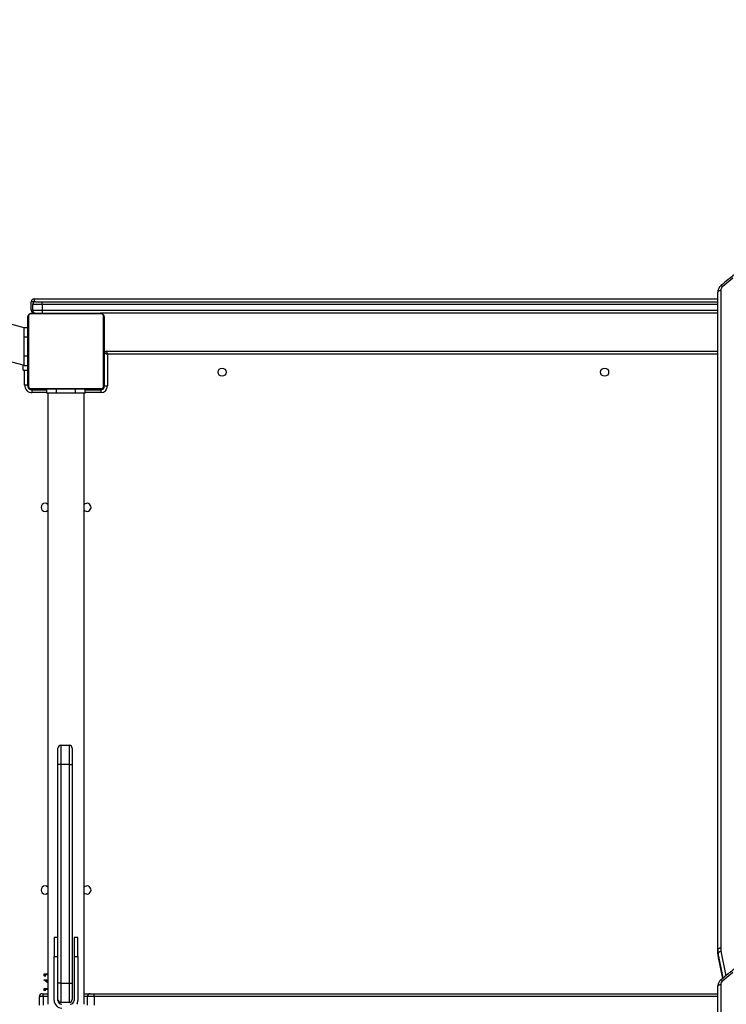
# Model space of a CAD drawing. Units: centimetres. Extents: x 4164 to 6716, y -1867 to -480.
# Drawn here: x 5579 to 5654, y -1060 to -956 of the extents above; entities that cross this region are included whole.
import ezdxf

# ---------------------------------------------------------------- set-up
doc = ezdxf.new("R2010")
doc.units = ezdxf.units.CM
doc.layers.add('VP-DIM', color=7, linetype='Continuous')
doc.layers.add('VP-HIC', color=6, linetype='Continuous')
doc.layers.add('VP-EQ', color=7, linetype='Continuous', true_color=0x8a3492)
doc.dimstyles.new('Strefa', dxfattribs={"dimtxt": 14, "dimasz": 20, "dimexe": 20, "dimexo": 50, "dimgap": 20, "dimtad": 0, "dimdec": 0, "dimzin": 0, "dimdsep": 46, "dimtxsty": 'Standard', "dimcen": 0.09, "dimadec": 0, "dimazin": 0, "dimtfac": 1, "dimtdec": 4, "dimtofl": 0, "dimtmove": 0, "dimatfit": 3, "dimfxl": 70, "dimfxlon": 1, "dimtolj": 1, "dimtzin": 0, "dimarcsym": 0})

# ---------------------------------------------------------------- blocks, each defined once
blk = doc.blocks.new('*D30')
at = {"layer": 'Defpoints', "color": 0}
for p in [(6153.35, -632.6), (6153.35, -1150.82), (5100.77, -1706.38)]:
    blk.add_point(p, dxfattribs=at)
at = {"layer": 'VP-DIM', "color": 0, "lineweight": -2}
for p, q in [((5100.77, -732.6), (5100.77, -582.6)), ((6153.35, -732.6), (6153.35, -582.6)), ((5150.77, -632.6), (5650.43, -632.6)), ((6103.35, -632.6), (5817.1, -632.6))]:
    blk.add_line(p, q, dxfattribs=at)
at = {"layer": 'VP-DIM', "color": 0}
for points in [[(5150.77, -624.27), (5150.77, -640.93), (5100.77, -632.6)], [(6103.35, -640.93), (6103.35, -624.27), (6153.35, -632.6)]]:
    blk.add_solid(points, dxfattribs=at)
at = {"layer": 'VP-DIM', "color": 0, "insert": (5733.77, -632.6), "char_height": 40, "attachment_point": 5}
blk.add_mtext('\\A1;1055', dxfattribs=at)
blk = doc.blocks.new('*D32')
at = {"layer": 'Defpoints', "color": 0}
for p in [(5538.54, -977.97), (5160.71, -1766.7), (6529.19, -1766.7)]:
    blk.add_point(p, dxfattribs=at)
at = {"layer": 'VP-DIM', "color": 0, "lineweight": -2}
for p, q in [((6429.19, -977.97), (6579.19, -977.97)), ((6529.19, -1027.97), (6529.19, -1260.34)), ((6529.19, -1716.7), (6529.19, -1393.67)), ((6429.19, -1766.7), (6579.19, -1766.7))]:
    blk.add_line(p, q, dxfattribs=at)
at = {"layer": 'VP-DIM', "color": 0}
for points in [[(6537.52, -1027.97), (6520.85, -1027.97), (6529.19, -977.97)], [(6520.85, -1716.7), (6537.52, -1716.7), (6529.19, -1766.7)]]:
    blk.add_solid(points, dxfattribs=at)
at = {"layer": 'VP-DIM', "color": 0, "insert": (6529.19, -1327), "char_height": 40, "attachment_point": 5, "rotation": 90}
blk.add_mtext('\\A1;800', dxfattribs=at)
blk = doc.blocks.new('*D36')
at = {"layer": 'Defpoints', "color": 0}
for p in [(6355.35, -530.22), (6355.35, -1173.57), (5000.01, -1706.94)]:
    blk.add_point(p, dxfattribs=at)
at = {"layer": 'VP-DIM', "color": 0, "lineweight": -2}
for p, q in [((5000.01, -630.22), (5000.01, -480.22)), ((6355.35, -630.22), (6355.35, -480.22)), ((5050.01, -530.22), (5634.62, -530.22)), ((6305.35, -530.22), (5807.96, -530.22))]:
    blk.add_line(p, q, dxfattribs=at)
at = {"layer": 'VP-DIM', "color": 0}
for points in [[(5050.01, -521.88), (5050.01, -538.55), (5000.01, -530.22)], [(6305.35, -538.55), (6305.35, -521.88), (6355.35, -530.22)]]:
    blk.add_solid(points, dxfattribs=at)
at = {"layer": 'VP-DIM', "color": 0, "insert": (5721.29, -530.22), "char_height": 40, "attachment_point": 5}
blk.add_mtext('\\A1;1355', dxfattribs=at)
blk = doc.blocks.new('*D37')
at = {"layer": 'Defpoints', "color": 0}
for p in [(5534.28, -745.41), (5160.82, -1867.4), (6665.55, -1867.4)]:
    blk.add_point(p, dxfattribs=at)
at = {"layer": 'VP-DIM', "color": 0, "lineweight": -2}
for p, q in [((6565.55, -745.41), (6715.55, -745.41)), ((6665.55, -795.41), (6665.55, -1244.24)), ((6665.55, -1817.4), (6665.55, -1404.24)), ((6565.55, -1867.4), (6715.55, -1867.4))]:
    blk.add_line(p, q, dxfattribs=at)
at = {"layer": 'VP-DIM', "color": 0}
for points in [[(6673.88, -795.41), (6657.21, -795.41), (6665.55, -745.41)], [(6657.21, -1817.4), (6673.88, -1817.4), (6665.55, -1867.4)]]:
    blk.add_solid(points, dxfattribs=at)
at = {"layer": 'VP-DIM', "color": 0, "insert": (6665.55, -1324.24), "char_height": 40, "attachment_point": 5, "rotation": 90}
blk.add_mtext('\\A1;1122', dxfattribs=at)
blk = doc.blocks.new('1740_')
at = {"layer": 'VP-EQ', "color": 7, "linetype": 'Continuous', "lineweight": 25}
for p, q in [((2702.32, 2864.68), (2702.32, 2933.76)), ((2702.62, 2933.91), (2702.62, 2864.83)), ((2768.18, 2865.92), (2768.18, 2866.82)), ((2768.88, 2866.82), (2768.88, 2865.92)), ((2769.22, 2866.72), (2769.22, 2802.52)), ((2769.87, 2861.72), (2769.87, 2866.32)), ((2770.27, 2861.72), (2770.27, 2866.32)), ((2770.47, 2864.52), (2770.47, 2866.22)), ((2770.77, 2866.52), (2770.77, 2864.52)), ((2770.77, 2866.52), (2771.67, 2866.52)), ((2771.67, 2864.52), (2771.67, 2866.52)), ((2771.97, 2866.32), (2771.97, 2866.22)), ((2771.97, 2866.22), (2771.97, 2864.52)), ((2772.37, 2866.32), (2772.37, 2861.72)), ((2773.02, 2802.52), (2773.02, 2866.72)), ((2773.53, 2865.92), (2773.53, 2866.82)), ((2773.92, 2866.82), (2773.92, 2865.92)), ((2768.18, 2865.62), (2702.62, 2865.62)), ((2768.18, 2865.92), (2768.18, 2865.62)), ((2768.18, 2865.92), (2768.88, 2865.92)), ((2768.58, 2865.62), (2768.18, 2865.62)), ((2769.22, 2865.62), (2768.58, 2865.62)), ((2773.4, 2865.62), (2773.02, 2865.62)), ((2773.02, 2865.17), (2773.32, 2865.17)), ((2773.32, 2865.17), (2773.32, 2865.32)), ((2773.32, 2865.32), (2773.42, 2865.27)), ((2773.62, 2865.62), (2773.4, 2865.62)), ((2773.42, 2865.27), (2773.42, 2865.08)), ((2773.53, 2865.92), (2773.92, 2865.92)), ((2770.47, 2841.52), (2770.47, 2864.52)), ((2770.77, 2864.52), (2770.47, 2864.52)), ((2770.77, 2864.52), (2770.77, 2841.52)), ((2771.67, 2864.52), (2770.77, 2864.52)), ((2771.67, 2841.52), (2771.67, 2864.52)), ((2771.67, 2864.52), (2771.97, 2864.52)), ((2771.97, 2864.52), (2771.97, 2841.52)), ((2773.42, 2865.08), (2773.02, 2865.08)), ((2773.02, 2864.46), (2773.45, 2864.16)), ((2773.19, 2864.23), (2773.02, 2864.35)), ((2773.02, 2864.23), (2773.19, 2864.23)), ((2773.45, 2864.15), (2773.02, 2864.15)), ((2773.45, 2864.16), (2773.45, 2864.15)), ((2702.58, 2861.81), (2702.13, 2864.02)), ((2773.02, 2863.63), (2773.32, 2863.63)), ((2773.42, 2863.54), (2773.02, 2863.54)), ((2773.32, 2863.63), (2773.32, 2863.79)), ((2773.32, 2863.79), (2773.42, 2863.73)), ((2773.42, 2863.73), (2773.42, 2863.54)), ((2702.58, 2861.8), (2702.58, 2861.81)), ((2702.58, 2861.35), (2702.58, 2861.8)), ((2702.62, 2861.42), (2702.62, 2860.97)), ((2769.87, 2861.72), (2769.87, 2859.72)), ((2770.27, 2861.72), (2769.87, 2861.72)), ((2770.27, 2859.72), (2770.27, 2861.72)), ((2772.37, 2861.72), (2771.97, 2861.72)), ((2772.37, 2859.72), (2772.37, 2861.72)), ((2702.32, 2791.75), (2702.32, 2860.82)), ((2702.62, 2860.97), (2702.62, 2791.9)), ((2769.87, 2859.72), (2770.27, 2859.72)), ((2771.97, 2859.72), (2772.37, 2859.72)), ((2770.47, 2839.82), (2770.47, 2841.52)), ((2770.77, 2841.52), (2770.47, 2841.52)), ((2770.77, 2841.52), (2771.67, 2841.52)), ((2770.77, 2841.52), (2770.77, 2839.52)), ((2771.67, 2841.52), (2771.97, 2841.52)), ((2771.67, 2839.52), (2771.67, 2841.52)), ((2771.97, 2841.52), (2771.97, 2839.82)), ((2771.67, 2839.52), (2770.77, 2839.52)), ((2774.85, 2802.05), (2767.4, 2802.05)), ((2767.47, 2802.17), (2767.47, 2802.47)), ((2769.12, 2802.17), (2767.47, 2802.17)), ((2767.52, 2802.12), (2774.72, 2802.12)), ((2769.12, 2802.52), (2769.12, 2802.12)), ((2769.12, 2802.52), (2770.12, 2802.52)), ((2770.12, 2802.52), (2770.12, 2802.12)), ((2770.12, 2802.52), (2772.12, 2802.52)), ((2772.12, 2802.52), (2772.12, 2802.12)), ((2772.12, 2802.52), (2773.12, 2802.52)), ((2773.12, 2802.52), (2773.12, 2802.12)), ((2774.67, 2802.17), (2773.12, 2802.17)), ((2774.67, 2802.47), (2774.67, 2802.17)), ((2766.77, 2798.42), (2766.77, 2801.77)), ((2767.07, 2801.77), (2766.77, 2801.77)), ((2767.07, 2801.77), (2767.07, 2798.32)), ((2767.12, 2794.52), (2767.12, 2801.72)), ((2767.19, 2801.85), (2767.19, 2794.4)), ((2775.05, 2794.4), (2775.05, 2801.85)), ((2775.12, 2801.72), (2775.12, 2794.52)), ((2775.17, 2801.67), (2775.47, 2801.67)), ((2775.17, 2800.12), (2775.17, 2801.67)), ((2775.62, 2800.12), (2775.12, 2800.12)), ((2775.62, 2800.12), (2775.62, 2799.56)), ((2767.12, 2799.85), (2767.1, 2799.85)), ((2767.1, 2799.83), (2767.12, 2799.83)), ((2767.1, 2799.71), (2767.12, 2799.71)), ((2767.1, 2799.55), (2767.12, 2799.55)), ((2767.1, 2799.45), (2767.1, 2799.55)), ((2767.1, 2799.45), (2767.12, 2799.45)), ((2767.1, 2799.34), (2767.1, 2799.45)), ((2767.1, 2799.34), (2767.12, 2799.34)), ((2767.1, 2799.19), (2767.12, 2799.19)), ((2767.1, 2799.08), (2767.12, 2799.08)), ((2767.1, 2799.06), (2767.12, 2799.06)), ((2767.1, 2799.04), (2767.12, 2799.04)), ((2767.1, 2799.02), (2767.1, 2799.04)), ((2767.1, 2798.98), (2767.12, 2798.98)), ((2775.14, 2799.85), (2775.12, 2799.85)), ((2775.14, 2799.83), (2775.12, 2799.83)), ((2775.14, 2799.72), (2775.12, 2799.72)), ((2775.14, 2799.66), (2775.12, 2799.66)), ((2775.52, 2799.62), (2775.12, 2799.62)), ((2775.14, 2799.5), (2775.12, 2799.5)), ((2775.14, 2799.5), (2775.12, 2799.5)), ((2775.14, 2799.34), (2775.12, 2799.34)), ((2775.14, 2799.26), (2775.12, 2799.26)), ((2775.14, 2798.96), (2775.12, 2798.96)), ((2775.14, 2799.56), (2775.14, 2799.5)), ((2775.14, 2799.5), (2775.14, 2799.5)), ((2775.14, 2799.5), (2775.14, 2799.47)), ((2775.52, 2799.62), (2775.52, 2798.62)), ((2806.41, 2791.31), (2775.52, 2799.59)), ((2766.87, 2798.12), (2702.62, 2798.12)), ((2767.1, 2798.82), (2767.12, 2798.82)), ((2767.1, 2798.82), (2767.1, 2798.82)), ((2767.1, 2798.82), (2767.12, 2798.82)), ((2767.1, 2798.76), (2767.1, 2798.79)), ((2767.1, 2798.66), (2767.12, 2798.66)), ((2767.1, 2798.57), (2767.12, 2798.57)), ((2767.1, 2798.58), (2767.12, 2798.58)), ((2767.1, 2798.57), (2767.12, 2798.57)), ((2767.1, 2798.55), (2767.12, 2798.55)), ((2767.1, 2798.41), (2767.12, 2798.41)), ((2767.1, 2798.29), (2767.12, 2798.29)), ((2767.1, 2798.28), (2767.1, 2798.28)), ((2767.1, 2798.09), (2767.12, 2798.09)), ((2775.14, 2798.53), (2775.12, 2798.53)), ((2775.14, 2798.51), (2775.12, 2798.51)), ((2775.14, 2798.45), (2775.12, 2798.45)), ((2775.14, 2798.16), (2775.12, 2798.16)), ((2775.14, 2797.96), (2775.12, 2797.96)), ((2775.14, 2798.16), (2775.14, 2798.14)), ((2775.14, 2797.97), (2775.14, 2797.97)), ((2775.52, 2798.62), (2775.52, 2796.62)), ((2767.1, 2797.8), (2767.12, 2797.8)), ((2767.1, 2797.74), (2767.1, 2797.76)), ((2767.1, 2797.74), (2767.12, 2797.74)), ((2767.1, 2797.72), (2767.12, 2797.72)), ((2767.1, 2797.28), (2767.12, 2797.28)), ((2767.1, 2796.99), (2767.12, 2796.99)), ((2767.1, 2796.91), (2767.12, 2796.91)), ((2775.14, 2797.84), (2775.12, 2797.84)), ((2775.14, 2797.7), (2775.12, 2797.7)), ((2775.14, 2797.67), (2775.12, 2797.67)), ((2775.14, 2797.67), (2775.12, 2797.67)), ((2775.14, 2797.67), (2775.12, 2797.67)), ((2775.14, 2797.59), (2775.12, 2797.59)), ((2775.14, 2797.43), (2775.12, 2797.43)), ((2775.14, 2797.42), (2775.12, 2797.42)), ((2775.14, 2797.26), (2775.12, 2797.26)), ((2775.14, 2797.21), (2775.12, 2797.21)), ((2775.15, 2797.19), (2775.12, 2797.19)), ((2775.14, 2797.17), (2775.12, 2797.17)), ((2775.14, 2797.05), (2775.12, 2797.05)), ((2775.14, 2796.9), (2775.12, 2796.9)), ((2775.14, 2797.82), (2775.14, 2797.82)), ((2775.14, 2797.43), (2775.14, 2797.42)), ((2775.14, 2797.42), (2775.14, 2797.39)), ((2775.14, 2797.29), (2775.14, 2797.28)), ((2775.14, 2797.04), (2775.14, 2797.01)), ((2775.14, 2796.9), (2775.14, 2796.8)), ((2767.1, 2796.75), (2767.1, 2796.78)), ((2767.1, 2796.75), (2767.12, 2796.75)), ((2767.1, 2796.75), (2767.1, 2796.75)), ((2767.1, 2796.75), (2767.12, 2796.75)), ((2767.1, 2796.68), (2767.1, 2796.75)), ((2767.1, 2796.59), (2767.12, 2796.59)), ((2767.1, 2796.53), (2767.12, 2796.53)), ((2767.1, 2796.42), (2767.12, 2796.42)), ((2767.1, 2796.4), (2767.12, 2796.4)), ((2775.14, 2796.8), (2775.12, 2796.8)), ((2775.14, 2796.7), (2775.12, 2796.7)), ((2775.14, 2796.54), (2775.12, 2796.54)), ((2775.14, 2796.42), (2775.12, 2796.42)), ((2775.12, 2796.4), (2775.15, 2796.4)), ((2775.14, 2796.8), (2775.14, 2796.7)), ((2775.52, 2796.62), (2775.52, 2795.62)), ((2775.52, 2795.62), (2775.12, 2795.62)), ((2775.52, 2795.66), (2813.67, 2785.44)), ((2702.62, 2794.12), (2767.52, 2794.12)), ((2767.4, 2794.19), (2774.85, 2794.19)), ((2774.72, 2794.12), (2767.52, 2794.12)), ((2773.62, 2793.82), (2773.62, 2794.12)), ((2773.62, 2793.22), (2773.62, 2793.82)), ((2774.62, 2793.82), (2773.62, 2793.82)), ((2774.62, 2793.82), (2774.62, 2793.22)), ((2774.77, 2793.82), (2774.77, 2792.92)), ((2773.62, 2792.92), (2702.62, 2792.92)), ((2773.62, 2793.22), (2773.62, 2792.92)), ((2773.62, 2793.22), (2774.62, 2793.22)), ((2774.32, 2792.92), (2773.62, 2792.92)), ((2774.43, 2792.92), (2774.77, 2792.92)), ((2774.47, 2792.62), (2702.62, 2792.62))]:
    blk.add_line(p, q, dxfattribs=at)
at = {"layer": 'VP-EQ', "color": 8, "linetype": 'Continuous', "lineweight": 25}
for p, q in [((2702.62, 2865.92), (2768.18, 2865.92)), ((2768.88, 2865.92), (2769.22, 2865.92)), ((2773.02, 2865.92), (2773.53, 2865.92)), ((2702.29, 2861.15), (2701.77, 2863.72)), ((2702.05, 2863.96), (2702.58, 2861.35)), ((2702.58, 2861.8), (2702.13, 2864.02)), ((2767.42, 2802.12), (2767.42, 2802.17)), ((2767.47, 2802.47), (2769.12, 2802.47)), ((2773.12, 2802.47), (2774.67, 2802.47)), ((2774.82, 2802.12), (2774.82, 2802.15)), ((2767.12, 2801.82), (2767.07, 2801.82)), ((2775.12, 2801.82), (2775.15, 2801.82)), ((2775.47, 2801.67), (2775.47, 2800.12)), ((2702.62, 2798.42), (2766.77, 2798.42)), ((2775.52, 2798.62), (2775.14, 2798.62)), ((2775.52, 2796.62), (2775.14, 2796.62)), ((2773.62, 2793.82), (2702.62, 2793.82)), ((2774.62, 2793.82), (2774.77, 2793.82)), ((2702.62, 2793.22), (2773.62, 2793.22)), ((2774.32, 2792.92), (2774.43, 2792.92)), ((2774.43, 2792.92), (2774.43, 2792.94))]:
    blk.add_line(p, q, dxfattribs=at)
at = {"layer": 'VP-EQ', "color": 7, "linetype": 'Continuous', "lineweight": 25, "flags": 128}
for points in [[(2773.53, 2865.92), (2773.53, 2865.87), (2773.52, 2865.81), (2773.51, 2865.76), (2773.49, 2865.71), (2773.47, 2865.67), (2773.45, 2865.65), (2773.42, 2865.63), (2773.4, 2865.62)], [(2702.32, 2864.68), (2702.38, 2864.68), (2702.44, 2864.69), (2702.49, 2864.71), (2702.53, 2864.72), (2702.57, 2864.75), (2702.6, 2864.77), (2702.62, 2864.8), (2702.62, 2864.83)], [(2702.32, 2860.82), (2702.38, 2860.82), (2702.44, 2860.83), (2702.49, 2860.85), (2702.53, 2860.87), (2702.57, 2860.89), (2702.6, 2860.91), (2702.62, 2860.94), (2702.62, 2860.97)], [(2774.9, 2802.11), (2774.88, 2802.12), (2774.82, 2802.12)], [(2775.12, 2801.82), (2775.12, 2801.88), (2775.11, 2801.91)], [(2766.87, 2798.12), (2766.87, 2798.13), (2766.86, 2798.15), (2766.85, 2798.17), (2766.84, 2798.21), (2766.83, 2798.26), (2766.81, 2798.31), (2766.79, 2798.37), (2766.77, 2798.42)], [(2767.07, 2798.32), (2767.07, 2798.33), (2767.05, 2798.33), (2767.02, 2798.34), (2766.98, 2798.35), (2766.94, 2798.37), (2766.89, 2798.39), (2766.83, 2798.4), (2766.77, 2798.42)], [(2702.32, 2791.75), (2702.38, 2791.75), (2702.44, 2791.76), (2702.49, 2791.77), (2702.53, 2791.79), (2702.57, 2791.81), (2702.6, 2791.84), (2702.62, 2791.87), (2702.62, 2791.9)], [(2701.06, 2790.45), (2702.11, 2791.31)]]:
    blk.add_lwpolyline(points, dxfattribs=at)
at = {"layer": 'VP-EQ', "color": 8, "linetype": 'Continuous', "lineweight": 25, "flags": 128}
for points in [[(2701.06, 2863.38), (2702.11, 2864.25)], [(2702.11, 2864.25), (2702.15, 2864.21), (2702.19, 2864.19), (2702.23, 2864.17), (2702.26, 2864.16), (2702.28, 2864.16), (2702.3, 2864.17), (2702.3, 2864.17)], [(2702.11, 2791.31), (2702.15, 2791.28), (2702.19, 2791.25), (2702.23, 2791.23), (2702.26, 2791.22), (2702.28, 2791.22), (2702.3, 2791.23), (2702.3, 2791.23)]]:
    blk.add_lwpolyline(points, dxfattribs=at)
at = {"layer": 'VP-EQ', "color": 7, "linetype": 'Continuous', "lineweight": 25}
for centre in [(2714.52, 2800.32), (2754.72, 2800.32)]:
    blk.add_circle(centre, 0.425, dxfattribs=at)
for centre, radius, start, end in [((2770.67, 2866.32), 0.8, 150, 180), ((2770.67, 2866.32), 0.4, 90, 180), ((2770.77, 2866.22), 0.3, 90, 180), ((2771.57, 2866.32), 0.8, 360, 90), ((2771.57, 2866.32), 0.4, 0, 90), ((2771.67, 2866.22), 0.3, 0, 90), ((2768.58, 2865.92), 0.3, 270, 0), ((2773.62, 2865.92), 0.3, 270, 0), ((2701.75, 2864.69), 0.571, 308.9571, 359.0708), ((2702.29, 2861.47), 0.314, 269.1524, 337.7355), ((2700.66, 2860.82), 1.66, 0.0207, 11.5174), ((2700.74, 2861.42), 1.88, 0.0059, 11.5311), ((2700.74, 2860.97), 1.88, 0.0064, 11.5306), ((2768.92, 2854.72), 0.425, 45.0991, 180), ((2773.32, 2854.72), 0.425, 225.0424, 134.9576), ((2768.92, 2854.72), 0.425, 180, 314.9009), ((2770.77, 2839.82), 0.3, 180, 270), ((2771.67, 2839.82), 0.3, 270, 0), ((2768.92, 2814.52), 0.425, 45.0991, 180), ((2768.92, 2814.52), 0.425, 180, 314.9009), ((2773.32, 2814.52), 0.425, 225.0424, 134.9576), ((2767.47, 2801.77), 0.7, 90, 180), ((2767.47, 2801.77), 0.4, 90, 180), ((2767.42, 2801.82), 0.3, 90, 180), ((2767.53, 2801.97), 0.154, 91.6249, 146.488), ((2774.67, 2801.67), 0.8, 0, 90), ((2774.67, 2801.67), 0.5, 0, 90), ((2774.72, 2801.97), 0.154, 33.5123, 88.3655), ((2767.28, 2801.72), 0.154, 123.4979, 178.406), ((2774.97, 2801.72), 0.154, 1.6249, 56.488), ((2766.87, 2798.32), 0.2, 270, 0), ((2767.28, 2794.53), 0.154, 181.6036, 236.5019), ((2767.53, 2794.28), 0.154, 213.512, 268.3751), ((2774.32, 2793.82), 0.3, 0, 90), ((2774.47, 2793.82), 0.3, 0, 90), ((2774.72, 2794.28), 0.154, 271.6345, 326.4877), ((2774.97, 2794.53), 0.154, 303.5123, 358.3655), ((2774.32, 2793.22), 0.3, 270, 0), ((2774.97, 2792.85), 0.547, 172.3006, 204.4718), ((2774.47, 2792.92), 0.3, 270, 0), ((2701.75, 2791.76), 0.571, 308.9561, 359.0718)]:
    blk.add_arc(centre, radius, start, end, dxfattribs=at)
at = {"layer": 'VP-EQ', "color": 8, "linetype": 'Continuous', "lineweight": 25}
blk.add_arc((2774.5, 2794.09), 0.0445, 123.6565, 170.8776, dxfattribs=at)
at = {"layer": 'VP-EQ', "color": 7, "linetype": 'Continuous', "lineweight": 25}
for points, knots in [([(2626.27, 2860.19), (2626.39, 2860.11), (2626.88, 2859.78), (2627.74, 2859.25), (2628.85, 2858.57), (2629.98, 2857.92), (2631.13, 2857.3), (2632.3, 2856.69), (2633.48, 2856.11), (2634.68, 2855.56), (2635.89, 2855.03), (2637.11, 2854.52), (2638.35, 2854.04), (2639.6, 2853.58), (2640.87, 2853.15), (2642.14, 2852.74), (2643.43, 2852.36), (2644.72, 2852.01), (2646.03, 2851.68), (2647.34, 2851.38), (2648.66, 2851.11), (2649.99, 2850.86), (2651.32, 2850.64), (2652.66, 2850.44), (2654.01, 2850.28), (2655.35, 2850.14), (2656.71, 2850.02), (2658.06, 2849.94), (2659.42, 2849.88), (2660.77, 2849.85), (2662.13, 2849.85), (2663.49, 2849.87), (2664.85, 2849.92), (2666.2, 2850), (2667.55, 2850.11), (2668.9, 2850.24), (2670.25, 2850.4), (2671.59, 2850.59), (2672.92, 2850.8), (2674.25, 2851.04), (2675.58, 2851.31), (2676.89, 2851.61), (2678.2, 2851.93), (2679.49, 2852.27), (2680.78, 2852.65), (2682.06, 2853.05), (2683.33, 2853.47), (2684.58, 2853.92), (2685.82, 2854.4), (2687.05, 2854.9), (2688.27, 2855.42), (2689.47, 2855.97), (2690.65, 2856.55), (2691.82, 2857.14), (2692.98, 2857.77), (2694.11, 2858.41), (2695.23, 2859.08), (2696.34, 2859.76), (2697.42, 2860.48), (2698.48, 2861.21), (2699.52, 2861.96), (2700.54, 2862.74), (2701.47, 2863.47), (2702.05, 2863.96), (2702.3, 2864.17)], [0, 0, 0, 0, 0.005631, 0.021991, 0.038351, 0.054711, 0.071071, 0.087432, 0.103793, 0.120153, 0.136514, 0.152876, 0.169237, 0.185598, 0.20196, 0.218322, 0.234683, 0.251045, 0.267407, 0.283769, 0.300131, 0.316493, 0.332855, 0.349218, 0.36558, 0.381942, 0.398305, 0.414667, 0.431029, 0.447392, 0.463754, 0.480117, 0.496479, 0.512841, 0.529204, 0.545566, 0.561929, 0.578291, 0.594654, 0.611016, 0.627378, 0.643741, 0.660103, 0.676465, 0.692827, 0.70919, 0.725552, 0.741913, 0.758276, 0.774637, 0.790999, 0.80736, 0.823722, 0.840083, 0.856444, 0.872805, 0.889166, 0.905527, 0.921887, 0.938247, 0.954607, 0.970967, 0.987326, 1, 1, 1, 1]), ([(2702.3, 2864.17), (2702.33, 2864.19), (2702.4, 2864.25), (2702.49, 2864.37), (2702.57, 2864.52), (2702.61, 2864.67), (2702.62, 2864.78), (2702.62, 2864.83)], [0, 0, 0, 0, 0.136833, 0.359468, 0.580855, 0.7998, 1, 1, 1, 1]), ([(2767.12, 2801.72), (2767.12, 2801.75), (2767.13, 2801.81), (2767.15, 2801.89), (2767.19, 2801.95), (2767.23, 2802), (2767.28, 2802.04), (2767.34, 2802.08), (2767.42, 2802.12), (2767.48, 2802.12), (2767.52, 2802.12)], [0, 0, 0, 0, 0.143113, 0.299558, 0.405352, 0.489655, 0.574637, 0.683146, 0.780419, 1, 1, 1, 1]), ([(2767.4, 2802.05), (2767.38, 2802.05), (2767.35, 2802.05), (2767.3, 2802.03), (2767.27, 2802.01), (2767.25, 2801.99), (2767.23, 2801.97), (2767.21, 2801.93), (2767.19, 2801.89), (2767.19, 2801.86), (2767.19, 2801.85)], [0, 0, 0, 0, 0.244992, 0.340916, 0.437652, 0.508565, 0.579539, 0.675567, 0.836541, 1, 1, 1, 1]), ([(2774.72, 2802.12), (2774.75, 2802.12), (2774.81, 2802.12), (2774.89, 2802.09), (2774.95, 2802.05), (2775, 2802.01), (2775.04, 2801.97), (2775.08, 2801.91), (2775.11, 2801.83), (2775.12, 2801.77), (2775.12, 2801.72)], [0, 0, 0, 0, 0.143085, 0.299532, 0.405373, 0.48965, 0.574633, 0.683143, 0.780417, 1, 1, 1, 1]), ([(2775.05, 2801.85), (2775.05, 2801.87), (2775.05, 2801.9), (2775.03, 2801.94), (2775.01, 2801.97), (2774.99, 2802), (2774.96, 2802.02), (2774.93, 2802.04), (2774.89, 2802.05), (2774.86, 2802.05), (2774.85, 2802.05)], [0, 0, 0, 0, 0.244979, 0.340917, 0.437623, 0.508571, 0.579578, 0.675577, 0.836546, 1, 1, 1, 1]), ([(2767.1, 2799.83), (2767.1, 2799.83), (2767.1, 2799.85), (2767.1, 2799.85), (2767.1, 2799.85), (2767.1, 2799.85)], [0, 0, 0, 0, 0.380351, 0.857032, 1, 1, 1, 1]), ([(2767.1, 2799.71), (2767.1, 2799.72), (2767.1, 2799.75), (2767.1, 2799.79), (2767.1, 2799.81), (2767.1, 2799.83)], [0, 0, 0, 0, 0.3024547, 0.5837214, 1, 1, 1, 1]), ([(2767.1, 2799.55), (2767.1, 2799.56), (2767.1, 2799.57), (2767.1, 2799.6), (2767.1, 2799.63), (2767.1, 2799.67), (2767.1, 2799.69), (2767.1, 2799.71)], [0, 0, 0, 0, 0.266982, 0.528253, 0.668626, 0.821867, 1, 1, 1, 1]), ([(2767.1, 2799.19), (2767.1, 2799.21), (2767.1, 2799.25), (2767.1, 2799.3), (2767.1, 2799.33), (2767.1, 2799.34), (2767.1, 2799.34)], [0, 0, 0, 0, 0.27202, 0.521877, 0.739718, 1, 1, 1, 1]), ([(2767.1, 2799.12), (2767.1, 2799.13), (2767.1, 2799.18), (2767.1, 2799.21), (2767.1, 2799.24)], [0, 0, 0, 0, 0.3452169, 1, 1, 1, 1]), ([(2767.1, 2799.08), (2767.1, 2799.09), (2767.1, 2799.1), (2767.1, 2799.14), (2767.1, 2799.17), (2767.1, 2799.19)], [0, 0, 0, 0, 0.2670693, 0.5401148, 1, 1, 1, 1]), ([(2767.1, 2798.82), (2767.1, 2798.85), (2767.1, 2798.89), (2767.1, 2798.95), (2767.1, 2798.98), (2767.1, 2798.98), (2767.1, 2798.98)], [0, 0, 0, 0, 0.282182, 0.556314, 0.774123, 1, 1, 1, 1]), ([(2767.12, 2799.21), (2767.12, 2799.2), (2767.12, 2799.2), (2767.12, 2799.17), (2767.12, 2799.13), (2767.12, 2799.1), (2767.12, 2799.08)], [0, 0, 0, 0, 0.300648, 0.574589, 0.783649, 1, 1, 1, 1]), ([(2775.14, 2799.85), (2775.14, 2799.85), (2775.14, 2799.85), (2775.14, 2799.83), (2775.14, 2799.83)], [0, 0, 0, 0, 0.571307, 1, 1, 1, 1]), ([(2775.14, 2799.83), (2775.14, 2799.82), (2775.14, 2799.81), (2775.14, 2799.77), (2775.14, 2799.74), (2775.14, 2799.72)], [0, 0, 0, 0, 0.267206, 0.539935, 1, 1, 1, 1]), ([(2775.14, 2799.66), (2775.14, 2799.66), (2775.14, 2799.65), (2775.14, 2799.61), (2775.14, 2799.56), (2775.14, 2799.52), (2775.14, 2799.5)], [0, 0, 0, 0, 0.283671, 0.558136, 0.77532, 1, 1, 1, 1]), ([(2775.14, 2799.5), (2775.14, 2799.48), (2775.14, 2799.43), (2775.14, 2799.38), (2775.14, 2799.35), (2775.14, 2799.34), (2775.14, 2799.34)], [0, 0, 0, 0, 0.28219, 0.556331, 0.7741, 1, 1, 1, 1]), ([(2775.14, 2799.08), (2775.14, 2799.07), (2775.14, 2799.06), (2775.14, 2799.06), (2775.14, 2799.06)], [0, 0, 0, 0, 0.549543, 1, 1, 1, 1]), ([(2767.1, 2798.66), (2767.1, 2798.66), (2767.1, 2798.67), (2767.1, 2798.71), (2767.1, 2798.77), (2767.1, 2798.8), (2767.1, 2798.82)], [0, 0, 0, 0, 0.283671, 0.558136, 0.77532, 1, 1, 1, 1]), ([(2767.1, 2798.57), (2767.1, 2798.57), (2767.1, 2798.57), (2767.1, 2798.57), (2767.1, 2798.57)], [0, 0, 0, 0, 0.60759, 1, 1, 1, 1]), ([(2767.1, 2798.57), (2767.1, 2798.58), (2767.1, 2798.58), (2767.1, 2798.58), (2767.1, 2798.58)], [0, 0, 0, 0, 0.397146, 1, 1, 1, 1]), ([(2767.1, 2798.41), (2767.1, 2798.43), (2767.1, 2798.47), (2767.1, 2798.52), (2767.1, 2798.55), (2767.1, 2798.55), (2767.1, 2798.55)], [0, 0, 0, 0, 0.288464, 0.553993, 0.767372, 1, 1, 1, 1]), ([(2767.1, 2798.29), (2767.1, 2798.3), (2767.1, 2798.31), (2767.1, 2798.35), (2767.1, 2798.39), (2767.1, 2798.41)], [0, 0, 0, 0, 0.271415, 0.546033, 1, 1, 1, 1]), ([(2767.1, 2798.09), (2767.1, 2798.13), (2767.1, 2798.21), (2767.1, 2798.26), (2767.1, 2798.29)], [0, 0, 0, 0, 0.583283, 1, 1, 1, 1]), ([(2767.1, 2798.28), (2767.1, 2798.28), (2767.1, 2798.28), (2767.1, 2798.28), (2767.1, 2798.28)], [0, 0, 0, 0, 0.518044, 1, 1, 1, 1]), ([(2767.1, 2797.8), (2767.1, 2797.8), (2767.1, 2797.8), (2767.1, 2797.84), (2767.1, 2797.89), (2767.1, 2797.98), (2767.1, 2798.05), (2767.1, 2798.09)], [0, 0, 0, 0, 0.216379, 0.40657, 0.580198, 0.7808, 1, 1, 1, 1]), ([(2775.14, 2798.82), (2775.14, 2798.81), (2775.14, 2798.79), (2775.14, 2798.74), (2775.14, 2798.72), (2775.14, 2798.71)], [0, 0, 0, 0, 0.296746, 0.574823, 1, 1, 1, 1]), ([(2775.14, 2798.16), (2775.14, 2798.11), (2775.14, 2798.04), (2775.14, 2797.98), (2775.14, 2797.96)], [0, 0, 0, 0, 0.583283, 1, 1, 1, 1]), ([(2775.14, 2798.02), (2775.14, 2798.01), (2775.14, 2798), (2775.14, 2797.99), (2775.14, 2797.98), (2775.14, 2797.98)], [0, 0, 0, 0, 0.5262181, 0.7408149, 1, 1, 1, 1]), ([(2775.14, 2797.97), (2775.14, 2797.96), (2775.14, 2797.96), (2775.14, 2797.94), (2775.14, 2797.93)], [0, 0, 0, 0, 0.5923528, 1, 1, 1, 1]), ([(2775.14, 2797.96), (2775.14, 2797.95), (2775.14, 2797.94), (2775.14, 2797.89), (2775.14, 2797.86), (2775.14, 2797.84)], [0, 0, 0, 0, 0.271546, 0.54602, 1, 1, 1, 1]), ([(2767.1, 2797.54), (2767.1, 2797.57), (2767.1, 2797.63), (2767.1, 2797.7), (2767.1, 2797.74)], [0, 0, 0, 0, 0.53515, 1, 1, 1, 1]), ([(2767.1, 2797.28), (2767.1, 2797.35), (2767.1, 2797.48), (2767.1, 2797.62), (2767.1, 2797.7), (2767.1, 2797.71), (2767.1, 2797.72)], [0, 0, 0, 0, 0.29562, 0.563117, 0.7734, 1, 1, 1, 1]), ([(2767.1, 2797.42), (2767.1, 2797.44), (2767.1, 2797.46), (2767.1, 2797.5), (2767.1, 2797.52), (2767.1, 2797.54)], [0, 0, 0, 0, 0.296876, 0.574902, 1, 1, 1, 1]), ([(2767.1, 2796.99), (2767.1, 2796.99), (2767.1, 2796.99), (2767.1, 2797.01), (2767.1, 2797.04), (2767.1, 2797.09), (2767.1, 2797.17), (2767.1, 2797.24), (2767.1, 2797.28)], [0, 0, 0, 0, 0.103934, 0.205533, 0.310845, 0.42429, 0.685118, 1, 1, 1, 1]), ([(2767.1, 2796.89), (2767.1, 2796.89), (2767.1, 2796.91), (2767.1, 2796.95), (2767.1, 2796.99), (2767.1, 2797.03), (2767.1, 2797.04)], [0, 0, 0, 0, 0.29757, 0.560123, 0.762633, 1, 1, 1, 1]), ([(2767.1, 2796.75), (2767.1, 2796.77), (2767.1, 2796.82), (2767.1, 2796.87), (2767.1, 2796.9), (2767.1, 2796.91), (2767.1, 2796.91)], [0, 0, 0, 0, 0.28219, 0.556331, 0.7741, 1, 1, 1, 1]), ([(2767.1, 2796.75), (2767.1, 2796.77), (2767.1, 2796.81), (2767.1, 2796.86), (2767.1, 2796.89), (2767.1, 2796.89), (2767.1, 2796.89)], [0, 0, 0, 0, 0.288513, 0.554075, 0.767415, 1, 1, 1, 1]), ([(2775.14, 2797.67), (2775.14, 2797.67), (2775.14, 2797.67), (2775.14, 2797.67), (2775.14, 2797.67)], [0, 0, 0, 0, 0.60759, 1, 1, 1, 1]), ([(2775.14, 2797.67), (2775.14, 2797.67), (2775.14, 2797.67), (2775.14, 2797.67), (2775.14, 2797.67)], [0, 0, 0, 0, 0.397146, 1, 1, 1, 1]), ([(2775.14, 2797.17), (2775.14, 2797.16), (2775.14, 2797.14), (2775.14, 2797.11), (2775.14, 2797.07), (2775.14, 2797.05)], [0, 0, 0, 0, 0.267075, 0.540287, 1, 1, 1, 1]), ([(2767.1, 2796.59), (2767.1, 2796.59), (2767.1, 2796.59), (2767.1, 2796.64), (2767.1, 2796.69), (2767.1, 2796.73), (2767.1, 2796.75)], [0, 0, 0, 0, 0.283671, 0.558136, 0.77532, 1, 1, 1, 1]), ([(2767.1, 2796.53), (2767.1, 2796.55), (2767.1, 2796.58), (2767.1, 2796.62), (2767.1, 2796.66), (2767.1, 2796.67), (2767.1, 2796.68)], [0, 0, 0, 0, 0.21873, 0.403913, 0.577726, 1, 1, 1, 1]), ([(2767.1, 2796.42), (2767.1, 2796.43), (2767.1, 2796.44), (2767.1, 2796.48), (2767.1, 2796.51), (2767.1, 2796.53)], [0, 0, 0, 0, 0.267071, 0.539951, 1, 1, 1, 1]), ([(2775.14, 2796.7), (2775.14, 2796.69), (2775.14, 2796.68), (2775.14, 2796.65), (2775.14, 2796.61), (2775.14, 2796.58), (2775.14, 2796.55), (2775.14, 2796.54)], [0, 0, 0, 0, 0.266986, 0.52826, 0.66872, 0.821864, 1, 1, 1, 1]), ([(2775.14, 2796.42), (2775.14, 2796.41), (2775.14, 2796.4), (2775.14, 2796.4), (2775.14, 2796.4), (2775.14, 2796.4)], [0, 0, 0, 0, 0.380355, 0.857042, 1, 1, 1, 1]), ([(2767.52, 2794.12), (2767.49, 2794.13), (2767.44, 2794.13), (2767.36, 2794.16), (2767.29, 2794.19), (2767.24, 2794.23), (2767.2, 2794.28), (2767.17, 2794.34), (2767.13, 2794.42), (2767.13, 2794.48), (2767.12, 2794.52)], [0, 0, 0, 0, 0.143116, 0.299565, 0.405379, 0.489683, 0.574619, 0.68313, 0.780448, 1, 1, 1, 1]), ([(2767.19, 2794.4), (2767.19, 2794.38), (2767.19, 2794.35), (2767.21, 2794.3), (2767.23, 2794.28), (2767.25, 2794.25), (2767.28, 2794.23), (2767.32, 2794.21), (2767.36, 2794.19), (2767.38, 2794.19), (2767.4, 2794.19)], [0, 0, 0, 0, 0.244989, 0.340953, 0.437644, 0.508594, 0.57956, 0.675561, 0.836546, 1, 1, 1, 1]), ([(2775.12, 2794.52), (2775.12, 2794.5), (2775.12, 2794.44), (2775.09, 2794.36), (2775.05, 2794.29), (2775.01, 2794.24), (2774.96, 2794.2), (2774.91, 2794.17), (2774.82, 2794.13), (2774.76, 2794.13), (2774.72, 2794.12)], [0, 0, 0, 0, 0.1430886, 0.2995395, 0.4053836, 0.4896625, 0.5746218, 0.6831348, 0.7804114, 1, 1, 1, 1]), ([(2774.85, 2794.19), (2774.87, 2794.19), (2774.9, 2794.2), (2774.94, 2794.21), (2774.97, 2794.23), (2775, 2794.26), (2775.02, 2794.28), (2775.04, 2794.32), (2775.05, 2794.36), (2775.05, 2794.39), (2775.05, 2794.4)], [0, 0, 0, 0, 0.245019, 0.34094, 0.437602, 0.50855, 0.579557, 0.675582, 0.83655, 1, 1, 1, 1]), ([(2702.3, 2791.23), (2702.33, 2791.26), (2702.4, 2791.32), (2702.49, 2791.44), (2702.57, 2791.59), (2702.61, 2791.74), (2702.62, 2791.85), (2702.62, 2791.9)], [0, 0, 0, 0, 0.136834, 0.359471, 0.580869, 0.799816, 1, 1, 1, 1]), ([(2620.94, 2791.23), (2621.11, 2791.09), (2621.61, 2790.67), (2622.45, 2790), (2623.47, 2789.22), (2624.5, 2788.46), (2625.56, 2787.72), (2626.64, 2787), (2627.73, 2786.31), (2628.85, 2785.64), (2629.98, 2784.99), (2631.13, 2784.36), (2632.3, 2783.76), (2633.48, 2783.18), (2634.68, 2782.62), (2635.89, 2782.09), (2637.11, 2781.59), (2638.35, 2781.1), (2639.6, 2780.65), (2640.87, 2780.22), (2642.14, 2779.81), (2643.43, 2779.43), (2644.72, 2779.08), (2646.03, 2778.75), (2647.34, 2778.45), (2648.66, 2778.17), (2649.99, 2777.92), (2651.32, 2777.7), (2652.66, 2777.51), (2654.01, 2777.34), (2655.35, 2777.2), (2656.71, 2777.09), (2658.06, 2777), (2659.42, 2776.95), (2660.77, 2776.91), (2662.13, 2776.91), (2663.49, 2776.93), (2664.85, 2776.99), (2666.2, 2777.06), (2667.55, 2777.17), (2668.9, 2777.3), (2670.25, 2777.46), (2671.59, 2777.65), (2672.92, 2777.87), (2674.25, 2778.11), (2675.58, 2778.38), (2676.89, 2778.67), (2678.2, 2778.99), (2679.49, 2779.34), (2680.78, 2779.71), (2682.06, 2780.11), (2683.33, 2780.54), (2684.58, 2780.99), (2685.82, 2781.46), (2687.05, 2781.96), (2688.27, 2782.49), (2689.47, 2783.04), (2690.65, 2783.61), (2691.82, 2784.21), (2692.98, 2784.83), (2694.11, 2785.47), (2695.23, 2786.14), (2696.34, 2786.83), (2697.42, 2787.54), (2698.48, 2788.27), (2699.52, 2789.03), (2700.54, 2789.8), (2701.47, 2790.54), (2702.05, 2791.02), (2702.3, 2791.23)], [0, 0, 0, 0, 0.0079537, 0.0230331, 0.0381129, 0.053193, 0.0682734, 0.083354, 0.0984351, 0.1135161, 0.1285976, 0.143679, 0.1587608, 0.1738427, 0.1889247, 0.2040069, 0.2190893, 0.2341717, 0.2492543, 0.2643371, 0.2794198, 0.2945027, 0.3095855, 0.3246687, 0.3397517, 0.3548349, 0.3699182, 0.3850014, 0.4000847, 0.4151679, 0.4302513, 0.4453348, 0.4604182, 0.4755017, 0.4905852, 0.5056686, 0.5207522, 0.5358356, 0.5509192, 0.5660026, 0.5810862, 0.5961697, 0.6112531, 0.6263367, 0.6414201, 0.6565036, 0.6715869, 0.6866702, 0.7017537, 0.7168368, 0.7319201, 0.7470034, 0.7620863, 0.7771695, 0.7922522, 0.807335, 0.8224178, 0.8375004, 0.8525828, 0.867665, 0.8827473, 0.8978293, 0.9129112, 0.9279928, 0.9430742, 0.9581553, 0.9732362, 0.9883169, 1, 1, 1, 1])]:
    blk.add_open_spline(points, degree=3, knots=knots, dxfattribs=at)
blk = doc.blocks.new('1740_2D')
at = {"layer": 'VP-EQ', "color": 0, "rotation": 180}
blk.add_blockref('1740_', (8355.29, 1807.06), dxfattribs=at)

msp = doc.modelspace()

# ---------------------------------------------------------------- linework, layer by layer
at = {"layer": 'VP-HIC', "color": 5}
msp.add_lwpolyline([(5481.07, -1291.18, 0.230922), (5672.61, -1225.25), (5745.32, -1152.53, 0.57735), (5641.77, -766.06), (5594.07, -753.28, 0.294647), (5355.6, -830.01), (5319.52, -874.04, 0.241359), (5275.01, -1080.03), (5286.08, -1121.49, 0.091349), (5321.97, -1197.12, 0.208744)], format="xyb", close=True, dxfattribs=at)

# ---------------------------------------------------------------- block references
at = {"layer": 'VP-EQ', "color": 0}
msp.add_blockref('1740_2D', (0, 0), dxfattribs=at)

# ---------------------------------------------------------------- dimensions: what is measured, and where the dimension line sits
at = {"layer": 'VP-DIM', "color": 0}
dim = msp.add_linear_dim(base=(6355.35, -530.22), p1=(5000.01, -1706.94), p2=(6355.35, -1173.57), dimstyle='Strefa', override={"dimtxt": 40, "dimasz": 50, "dimexe": 50, "dimexo": 80, "dimfxl": 100}, dxfattribs=at)
dim.commit()
dim.dimension.update_dxf_attribs({"geometry": '*D36', "text_midpoint": (5721.29, -530.22), "dimtype": 160})
dim = msp.add_linear_dim(base=(6153.35, -632.6), p1=(5100.77, -1706.38), p2=(6153.35, -1150.82), text='1055', dimstyle='Strefa', override={"dimtxt": 40, "dimasz": 50, "dimexe": 50, "dimexo": 80, "dimfxl": 100}, dxfattribs=at)
dim.commit()
dim.dimension.update_dxf_attribs({"geometry": '*D30', "text_midpoint": (5733.77, -632.6), "dimtype": 160})
dim = msp.add_linear_dim(base=(6665.55, -1867.4), p1=(5534.28, -745.41), p2=(5160.82, -1867.4), angle=90, dimstyle='Strefa', override={"dimtxt": 40, "dimasz": 50, "dimexe": 50, "dimexo": 80, "dimfxl": 100}, dxfattribs=at)
dim.commit()
dim.dimension.update_dxf_attribs({"geometry": '*D37', "text_midpoint": (6665.55, -1324.24), "dimtype": 160})
dim = msp.add_linear_dim(base=(6529.19, -1766.7), p1=(5538.54, -977.97), p2=(5160.71, -1766.7), angle=90, text='800', dimstyle='Strefa', override={"dimtxt": 40, "dimasz": 50, "dimexe": 50, "dimexo": 80, "dimfxl": 100}, dxfattribs=at)
dim.commit()
dim.dimension.update_dxf_attribs({"geometry": '*D32', "text_midpoint": (6529.19, -1327), "dimtype": 160})

doc.saveas('drawing.dxf')
